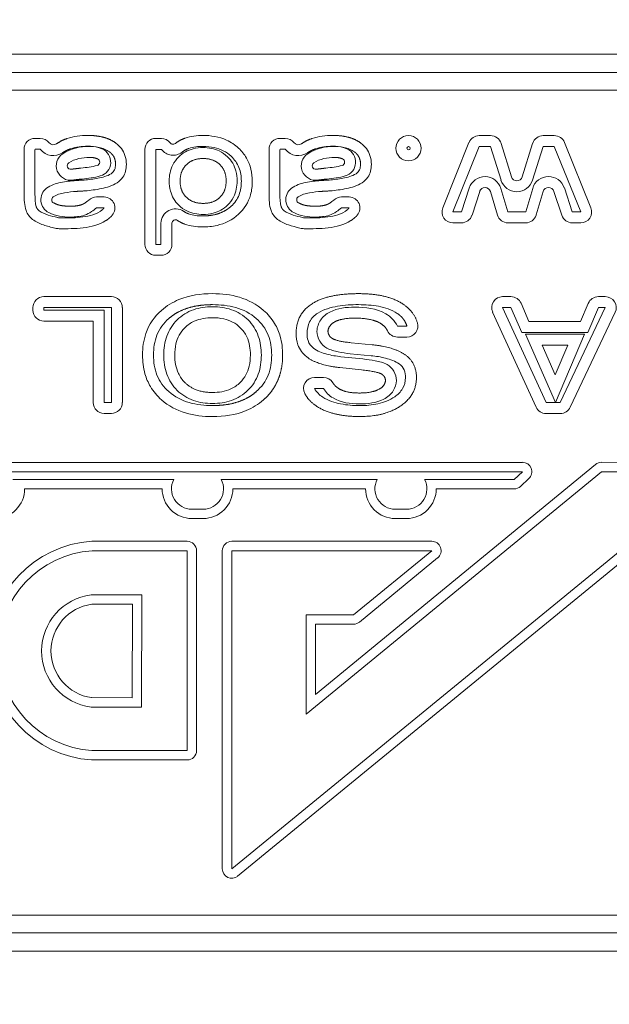
# Model space of a CAD drawing. Extents: x 0 to 129, y 0 to 91.
# Drawn here: x 10 to 11, y 29 to 31 of the extents above; entities that cross this region are included whole.
import ezdxf

# ---------------------------------------------------------------- set-up
doc = ezdxf.new("R2010")
doc.units = 0
doc.header["$LTSCALE"] = 0.125
doc.header["$MEASUREMENT"] = 0
doc.layers.add('PART - Primary', color=7, linetype='CONTINUOUS', lineweight=0)
doc.layers.add('SUBSTRATE', color=253, linetype='CONTINUOUS')

msp = doc.modelspace()

# ---------------------------------------------------------------- hatches: boundary and pattern name
at = {"layer": 'SUBSTRATE', "linetype": 'Continuous'}
h = msp.add_hatch(dxfattribs=at)
h.set_pattern_fill('AR-SAND', color=256, scale=0.25)
h.set_pattern_definition([(37.5, (0, 45.89855), (-0.0157483, 0.481706), [0, -0.38, 0, -0.425, 0, -0.40625]), (7.5, (0, 45.89855), (0.442444, 0.7055365), [0, -0.205, 0, -0.3425, 0, -0.13125]), (327.5, (-0.3075, 45.89855), (0.7785355, 0.0014148), [0, -0.125, 0, -0.45, 0, -0.5875]), (317.5, (-0.3075, 45.89855), (0.7515317, 0.219419), [0, -0.0625, 0, -0.295, 0, -0.3375])])
h.paths.add_polyline_path([(69.1597, 37.02), (5.4749, 37.02, 0.414214), (3.2439, 34.789), (3.2439, 5.7328, 0.414214), (5.4749, 3.5018), (69.1597, 3.5018, 0.414214), (71.3907, 5.7328), (71.3907, 34.789, 0.414214)])
h.paths.add_polyline_path([(69.5047, 6.7982), (69.5047, 34.2981, 0.414214), (69.2547, 34.5481), (5.8797, 34.5481, 0.414213), (5.6297, 34.2981), (5.6297, 6.7982, 0.414214), (5.8797, 6.5482), (69.2547, 6.5482, 0.414213)], flags=16)

# ---------------------------------------------------------------- linework, layer by layer
at = {"layer": 'PART - Primary'}
for p, q in [((8.4878, 30.7926), (11.2629, 30.7926)), ((8.4888, 30.7665), (11.2618, 30.7665)), ((8.4888, 30.7415), (11.2618, 30.7415)), ((10.4246, 30.6768), (10.4408, 30.6768)), ((10.5157, 30.6768), (10.5316, 30.6768)), ((9.7923, 30.6728), (9.7997, 30.6728)), ((9.9643, 30.6728), (9.9721, 30.6728)), ((10.1411, 30.6728), (10.1485, 30.6728)), ((10.3727, 30.5741), (10.4101, 30.667)), ((10.3872, 30.5682), (10.4246, 30.6612)), ((10.4246, 30.6612), (10.4408, 30.6612)), ((10.4408, 30.6612), (10.4557, 30.6135)), ((10.4557, 30.6658), (10.4706, 30.6181)), ((10.4858, 30.6181), (10.5007, 30.6658)), ((10.5007, 30.6135), (10.5157, 30.6612)), ((10.5157, 30.6612), (10.5316, 30.6612)), ((10.5316, 30.6612), (10.5692, 30.5682)), ((10.5461, 30.667), (10.5837, 30.5741)), ((9.7767, 30.5935), (9.7767, 30.6572)), ((9.7921, 30.5935), (9.7921, 30.6572)), ((9.7923, 30.6574), (9.7997, 30.6574)), ((9.9486, 30.522), (9.9486, 30.6572)), ((9.9643, 30.522), (9.9643, 30.6572)), ((9.9643, 30.6572), (9.9721, 30.6572)), ((9.9643, 30.522), (9.9643, 30.6572)), ((10.1255, 30.5935), (10.1255, 30.6572)), ((10.1409, 30.5935), (10.1409, 30.6572)), ((10.1411, 30.6574), (10.1485, 30.6574)), ((10.4104, 30.602), (10.3995, 30.5682)), ((10.4253, 30.5972), (10.4144, 30.5634)), ((10.4505, 30.5637), (10.4406, 30.597)), ((10.4655, 30.5682), (10.4555, 30.6015)), ((10.5008, 30.6017), (10.4908, 30.5682)), ((10.5158, 30.5972), (10.5058, 30.5638)), ((10.5422, 30.5633), (10.531, 30.5974)), ((10.557, 30.5682), (10.5459, 30.6023)), ((9.88, 30.5895), (9.8907, 30.5894)), ((10.2288, 30.5895), (10.2394, 30.5894)), ((9.8799, 30.574), (9.8905, 30.574)), ((10.2286, 30.574), (10.2393, 30.574)), ((10.3995, 30.5682), (10.3872, 30.5682)), ((10.4908, 30.5682), (10.4655, 30.5682)), ((10.5692, 30.5682), (10.557, 30.5682)), ((9.9716, 30.552), (9.9716, 30.522)), ((9.9872, 30.552), (9.9872, 30.522)), ((10.3995, 30.5526), (10.3872, 30.5526)), ((10.4908, 30.5526), (10.4655, 30.5526)), ((10.5692, 30.5526), (10.557, 30.5526)), ((9.9716, 30.522), (9.9643, 30.522)), ((9.9716, 30.5064), (9.9643, 30.5064)), ((9.9009, 30.4475), (9.8049, 30.4475)), ((10.4699, 30.4475), (10.458, 30.4475)), ((10.4954, 30.412), (10.4843, 30.438)), ((10.5799, 30.4379), (10.5689, 30.412)), ((10.6042, 30.4475), (10.5943, 30.4475)), ((9.7893, 30.4319), (9.7893, 30.4282)), ((9.9009, 30.4319), (9.8049, 30.4319)), ((9.8049, 30.4319), (9.8049, 30.4282)), ((9.8049, 30.4282), (9.8906, 30.4282)), ((9.8906, 30.4282), (9.8906, 30.2967)), ((9.9009, 30.2967), (9.9009, 30.4319)), ((9.9166, 30.2967), (9.9166, 30.4319)), ((10.4438, 30.4254), (10.5056, 30.2902)), ((10.4699, 30.4319), (10.458, 30.4319)), ((10.458, 30.4319), (10.5198, 30.2967)), ((10.4851, 30.3964), (10.4699, 30.4319)), ((10.5401, 30.2967), (10.6042, 30.4319)), ((10.5542, 30.29), (10.6183, 30.4252)), ((10.5943, 30.4319), (10.5793, 30.3964)), ((10.6042, 30.4319), (10.5943, 30.4319)), ((9.8049, 30.4126), (9.8749, 30.4126)), ((9.8749, 30.4126), (9.8749, 30.2967)), ((10.5689, 30.412), (10.4954, 30.412)), ((10.3081, 30.4056), (10.3217, 30.4056)), ((10.5793, 30.3964), (10.4851, 30.3964)), ((10.2722, 30.379), (10.2424, 30.3819)), ((10.3081, 30.39), (10.3217, 30.39)), ((10.4905, 30.394), (10.5744, 30.394)), ((10.5331, 30.2967), (10.4905, 30.394)), ((10.5744, 30.394), (10.5332, 30.2967)), ((10.2707, 30.3634), (10.2408, 30.3663)), ((10.5144, 30.3783), (10.5508, 30.3783)), ((10.5329, 30.3361), (10.5144, 30.3783)), ((10.5508, 30.3783), (10.5329, 30.3361)), ((10.2278, 30.362), (10.2591, 30.3588)), ((10.2262, 30.3465), (10.2573, 30.3432)), ((10.2029, 30.3325), (10.1901, 30.3325)), ((10.2029, 30.3168), (10.1901, 30.3168)), ((9.8906, 30.2967), (9.9009, 30.2967)), ((10.5198, 30.2967), (10.5331, 30.2967)), ((10.5332, 30.2967), (10.5401, 30.2967)), ((9.8906, 30.2811), (9.9009, 30.2811)), ((10.5198, 30.2811), (10.5401, 30.2811)), ((9.2645, 30.2116), (10.4862, 30.2116)), ((9.2645, 30.1983), (10.4862, 30.1983)), ((9.2645, 30.1983), (10.4862, 30.1983)), ((10.7627, 30.1983), (10.0723, 29.6327)), ((10.1785, 29.8529), (10.5989, 30.1983)), ((10.1918, 29.8812), (10.5904, 30.2086)), ((10.4862, 30.1983), (10.4743, 30.1872)), ((10.5989, 30.2116), (10.7627, 30.2117)), ((10.5989, 30.1983), (10.7627, 30.1983)), ((9.9897, 30.1872), (9.7609, 30.1872)), ((10.2795, 30.1872), (10.0573, 30.1872)), ((10.7711, 30.188), (10.0807, 29.6223)), ((10.4743, 30.1872), (10.347, 30.1872)), ((10.4953, 30.1885), (10.4834, 30.1774)), ((9.9731, 30.1739), (9.7775, 30.1739)), ((10.2628, 30.1739), (10.0739, 30.1739)), ((10.4743, 30.1739), (10.3636, 30.1739)), ((10.0316, 30.1449), (10.0155, 30.1449)), ((10.3212, 30.1449), (10.3051, 30.1449)), ((10.0316, 30.1315), (10.0155, 30.1315)), ((10.3212, 30.1315), (10.3051, 30.1315)), ((10.0088, 30.0992), (9.873, 30.0992)), ((10.0088, 30.0858), (9.8734, 30.0858)), ((10.0088, 29.8012), (10.0088, 30.0858)), ((10.0221, 29.8012), (10.0221, 30.0858)), ((10.0589, 29.6327), (10.0589, 30.0858)), ((10.357, 30.0992), (10.0723, 30.0992)), ((10.0723, 30.0992), (10.357, 30.0992)), ((10.357, 30.0992), (10.0723, 30.0992)), ((10.0723, 30.0992), (10.357, 30.0992)), ((10.0723, 30.0858), (10.357, 30.0858)), ((10.0723, 29.6327), (10.0723, 30.0858)), ((10.357, 30.0858), (10.2458, 29.9946)), ((10.3654, 30.0755), (10.2544, 29.9842)), ((9.9442, 30.0229), (9.8721, 30.0229)), ((9.944, 29.8631), (9.9442, 30.0229)), ((9.9308, 30.0095), (9.873, 30.0096)), ((9.9306, 29.8765), (9.9308, 30.0095)), ((10.1785, 29.9946), (10.1785, 29.8529)), ((10.2458, 29.9946), (10.1785, 29.9946)), ((10.1918, 29.9812), (10.1918, 29.8812)), ((10.2458, 29.9812), (10.1918, 29.9812)), ((9.8729, 29.8766), (9.9306, 29.8765)), ((9.872, 29.8632), (9.944, 29.8631)), ((9.8733, 29.8012), (10.0088, 29.8012)), ((9.8729, 29.7878), (10.0088, 29.7878)), ((11.2618, 29.5667), (8.4888, 29.5667)), ((11.2618, 29.5418), (8.4888, 29.5418)), ((11.2629, 29.5157), (8.4878, 29.5157))]:
    msp.add_line(p, q, dxfattribs=at)
for radius in [0.018, 0.00237]:
    msp.add_circle((10.324, 30.6588), radius, dxfattribs=at)
for centre, radius, start, end in [((10.4246, 30.6612), 0.0156, 90, 158.0953), ((10.4408, 30.6612), 0.0156, 17.289, 90), ((10.5157, 30.6612), 0.0156, 90, 162.6449), ((10.5316, 30.6612), 0.0156, 21.984, 90), ((9.7923, 30.6572), 0.0156, 90, 180), ((9.7997, 30.6572), 0.0156, 38.116, 90), ((9.8183, 30.6718), 0.008, 218.1163, 304.216), ((9.9643, 30.6572), 0.0156, 90, 180), ((9.9721, 30.6572), 0.0156, 36.329, 90), ((9.9888, 30.6694), 0.005, 216.3293, 308.157), ((10.1411, 30.6572), 0.0156, 90, 180), ((10.1485, 30.6572), 0.0156, 38.116, 90), ((10.1671, 30.6718), 0.008, 218.1163, 304.216), ((9.8183, 30.6718), 0.0235, 218.1163, 304.216), ((9.8431, 30.6338), 0.0206, 123.5442, 278.6905), ((9.8794, 30.6391), 0.0206, 286.229, 66.47), ((9.9888, 30.6694), 0.0206, 216.3293, 308.157), ((10.1671, 30.6718), 0.0235, 218.1163, 304.216), ((10.1919, 30.6338), 0.0206, 123.5442, 278.6905), ((10.2281, 30.6391), 0.0206, 286.229, 66.47), ((9.8431, 30.6338), 0.005, 123.5442, 278.6905), ((9.8794, 30.6391), 0.005, 286.229, 66.47), ((10.1919, 30.6338), 0.005, 123.5442, 278.6905), ((10.2281, 30.6391), 0.005, 286.229, 66.47), ((10.4329, 30.5948), 0.0236, 16.616, 162.0885), ((10.5234, 30.5949), 0.0236, 18.119, 163.4546), ((10.4782, 30.6205), 0.0236, 197.2891, 342.645), ((10.4782, 30.6205), 0.008, 197.2891, 342.645), ((9.821, 30.5855), 0.0205, 126.9015, 243.8661), ((10.1698, 30.5855), 0.0205, 126.9015, 243.8661), ((10.4329, 30.5948), 0.008, 16.616, 162.0885), ((10.5234, 30.5949), 0.008, 18.119, 163.4546), ((9.821, 30.5855), 0.005, 126.9015, 243.8661), ((9.8799, 30.5739), 0.0156, 89.5365, 134.925), ((9.8905, 30.5738), 0.0156, 318.614, 89.5365), ((10.1698, 30.5855), 0.005, 126.9015, 243.8661), ((10.2286, 30.5739), 0.0156, 89.5365, 134.925), ((10.2393, 30.5738), 0.0156, 318.614, 89.5365), ((9.9922, 30.552), 0.0206, 55.764, 180), ((9.9922, 30.552), 0.0206, 55.764, 180), ((10.3872, 30.5682), 0.0156, 158.0953, 270), ((10.3995, 30.5682), 0.0156, 270, 342.089), ((10.4655, 30.5682), 0.0156, 196.6156, 270), ((10.4908, 30.5682), 0.0156, 270, 343.455), ((10.557, 30.5682), 0.0156, 198.1189, 270), ((10.5692, 30.5682), 0.0156, 270, 21.984), ((9.8268, 30.5693), 0.00954, 255.7067, 270), ((9.9922, 30.552), 0.005, 55.764, 180), ((10.1756, 30.5693), 0.00954, 255.7067, 270), ((9.8268, 30.5693), 0.025, 255.7067, 270), ((10.1756, 30.5693), 0.025, 255.7067, 270), ((9.9643, 30.522), 0.0156, 180, 270), ((9.9716, 30.522), 0.0156, 270, 0), ((9.8049, 30.4319), 0.0156, 90, 180), ((9.9009, 30.4319), 0.0156, 0, 90), ((10.458, 30.4319), 0.0156, 90, 204.5619), ((10.4699, 30.4319), 0.0156, 23.227, 90), ((10.5943, 30.4319), 0.0156, 90, 157.0739), ((10.6042, 30.4319), 0.0156, 334.624, 90), ((9.8049, 30.4282), 0.0156, 180, 270), ((10.3217, 30.4056), 0.0156, 270, 16.666), ((10.3081, 30.4056), 0.0156, 205.0623, 270), ((10.1901, 30.3168), 0.0156, 90, 207.3082), ((10.2029, 30.3168), 0.0156, 30.779, 90), ((9.8906, 30.2967), 0.0156, 180, 270), ((9.9009, 30.2967), 0.0156, 270, 0), ((10.5198, 30.2967), 0.0156, 204.5619, 270), ((10.5401, 30.2967), 0.0156, 270, 334.624), ((10.4862, 30.1983), 0.0134, 312.957, 90), ((10.5989, 30.1983), 0.0134, 90.0194, 129.4036), ((10.0155, 30.1739), 0.029, 152.4964, 270.012), ((10.0316, 30.1739), 0.029, 269.9918, 27.503), ((10.3051, 30.1739), 0.029, 152.4964, 270.012), ((10.3212, 30.1739), 0.029, 269.9918, 27.503), ((9.7352, 30.1739), 0.0423, 269.9918, 0.003), ((10.0155, 30.1739), 0.0423, 179.9966, 270.0082), ((10.0316, 30.1739), 0.0423, 269.9918, 0.003), ((10.3051, 30.1739), 0.0423, 179.9966, 270.0082), ((10.3212, 30.1739), 0.0423, 269.9918, 0.003), ((10.4743, 30.1872), 0.0134, 270, 312.957), ((9.8829, 29.9435), 0.156, 93.6383, 266.3103), ((9.8829, 29.9435), 0.1426, 93.805, 266.1412), ((10.0088, 30.0858), 0.0134, 0, 90), ((10.0723, 30.0858), 0.0134, 90, 180), ((10.357, 30.0858), 0.0134, 309.404, 90), ((9.8821, 29.943), 0.0805, 97.11, 262.7763), ((9.8821, 29.943), 0.0671, 97.7891, 262.0905), ((10.2458, 29.9946), 0.0134, 270.0301, 309.404), ((10.0088, 29.8012), 0.0134, 270, 0), ((10.0723, 29.6327), 0.0134, 180, 309.329)]:
    msp.add_arc(centre, radius, start, end, dxfattribs=at)
for points, degree in [([(9.8379, 30.6727), (9.8473, 30.6759), (9.8572, 30.6771), (9.8671, 30.6771)], 3), ([(10.006, 30.6732), (10.014, 30.6761), (10.0227, 30.6771), (10.0313, 30.6771)], 3), ([(10.1867, 30.6727), (10.196, 30.6759), (10.206, 30.6771), (10.2159, 30.6771)], 3), ([(9.8229, 30.6652), (9.8299, 30.6699), (9.8379, 30.6727)], 2), ([(9.8317, 30.651), (9.8429, 30.6585), (9.8566, 30.6615), (9.8701, 30.6614)], 3), ([(9.8671, 30.6616), (9.859, 30.6616), (9.8507, 30.6607), (9.843, 30.6581)], 3), ([(9.8701, 30.6614), (9.876, 30.6614), (9.8821, 30.6604), (9.8876, 30.658)], 3), ([(9.9918, 30.6655), (9.9983, 30.6705), (10.006, 30.6732)], 2), ([(10.0313, 30.6615), (10.0245, 30.6615), (10.0176, 30.6608), (10.0112, 30.6585)], 3), ([(10.1716, 30.6652), (10.1786, 30.6699), (10.1867, 30.6727)], 2), ([(10.1805, 30.651), (10.1917, 30.6585), (10.2054, 30.6615), (10.2188, 30.6614)], 3), ([(10.2159, 30.6616), (10.2077, 30.6616), (10.1995, 30.6607), (10.1918, 30.6581)], 3), ([(10.2188, 30.6614), (10.2248, 30.6614), (10.2309, 30.6604), (10.2364, 30.658)], 3), ([(9.843, 30.6581), (9.8369, 30.656), (9.8315, 30.6524)], 2), ([(10.0112, 30.6585), (10.0059, 30.6566), (10.0015, 30.6532)], 2), ([(10.1918, 30.6581), (10.1857, 30.656), (10.1803, 30.6524)], 2), ([(9.8701, 30.6458), (9.8597, 30.6458), (9.849, 30.6438), (9.8403, 30.638)], 3), ([(9.8577, 30.6306), (9.8654, 30.6314), (9.8732, 30.6322), (9.8808, 30.6343)], 3), ([(9.8814, 30.6437), (9.8759, 30.6459), (9.8701, 30.6458)], 2), ([(9.9988, 30.6121), (9.9988, 30.6266), (10.0077, 30.6354)], 2), ([(10.0077, 30.6354), (10.0166, 30.6442), (10.0316, 30.6442)], 2), ([(10.0316, 30.6442), (10.0465, 30.6442), (10.0555, 30.6355)], 2), ([(10.0555, 30.6355), (10.0644, 30.6269), (10.0644, 30.6123)], 2), ([(10.2188, 30.6458), (10.2085, 30.6458), (10.1978, 30.6438), (10.1891, 30.638)], 3), ([(10.2064, 30.6306), (10.2142, 30.6314), (10.222, 30.6322), (10.2295, 30.6343)], 3), ([(10.2301, 30.6437), (10.2247, 30.6459), (10.2188, 30.6458)], 2), ([(9.8438, 30.6289), (9.8489, 30.6296), (9.854, 30.6301)], 2), ([(9.854, 30.6301), (9.8577, 30.6306)], 1), ([(9.8851, 30.6193), (9.8767, 30.617), (9.8679, 30.616), (9.8592, 30.615)], 3), ([(10.1926, 30.6289), (10.1977, 30.6296), (10.2027, 30.6301)], 2), ([(10.2027, 30.6301), (10.2064, 30.6306)], 1), ([(10.2339, 30.6193), (10.2255, 30.617), (10.2167, 30.616), (10.208, 30.615)], 3), ([(9.8558, 30.6146), (9.851, 30.6141), (9.8462, 30.6134)], 2), ([(9.8505, 30.6128), (9.8621, 30.6136)], 1), ([(9.8592, 30.615), (9.8558, 30.6146)], 1), ([(10.0077, 30.589), (9.9988, 30.5976), (9.9988, 30.6121)], 2), ([(10.0644, 30.6123), (10.0644, 30.5976), (10.0555, 30.5889)], 2), ([(10.2046, 30.6146), (10.1997, 30.6141), (10.195, 30.6134)], 2), ([(10.1992, 30.6128), (10.2109, 30.6136)], 1), ([(10.208, 30.615), (10.2046, 30.6146)], 1), ([(9.7795, 30.5702), (9.777, 30.5777), (9.7768, 30.5857), (9.7767, 30.5935)], 3), ([(9.7921, 30.5935), (9.7923, 30.5875), (9.7923, 30.5813), (9.794, 30.5754)], 3), ([(9.8634, 30.5981), (9.8514, 30.5974)], 1), ([(10.1283, 30.5702), (10.1257, 30.5777), (10.1256, 30.5857), (10.1255, 30.5935)], 3), ([(10.1409, 30.5935), (10.141, 30.5875), (10.141, 30.5813), (10.1428, 30.5754)], 3), ([(10.2121, 30.5981), (10.2002, 30.5974)], 1), ([(10.0316, 30.5803), (10.0166, 30.5803), (10.0077, 30.589)], 2), ([(10.0555, 30.5889), (10.0466, 30.5803), (10.0316, 30.5803)], 2), ([(9.7889, 30.5574), (9.7846, 30.5607), (9.7812, 30.5652), (9.7795, 30.5702)], 3), ([(9.794, 30.5754), (9.7953, 30.572), (9.7982, 30.5698)], 2), ([(9.8849, 30.5689), (9.8881, 30.5709), (9.8907, 30.5737)], 2), ([(9.9022, 30.5635), (9.8983, 30.559), (9.8932, 30.5558)], 2), ([(10.0038, 30.5691), (10.0071, 30.5668), (10.011, 30.5654)], 2), ([(10.011, 30.5654), (10.0172, 30.5631), (10.024, 30.5624), (10.0306, 30.5624)], 3), ([(10.1377, 30.5574), (10.1334, 30.5607), (10.13, 30.5652), (10.1283, 30.5702)], 3), ([(10.1428, 30.5754), (10.144, 30.572), (10.147, 30.5698)], 2), ([(10.2336, 30.5689), (10.2369, 30.5709), (10.2394, 30.5737)], 2), ([(10.251, 30.5635), (10.247, 30.559), (10.242, 30.5558)], 2), ([(10.0056, 30.5507), (9.9999, 30.5528), (9.995, 30.5561)], 2), ([(10.0306, 30.5468), (10.0221, 30.5468), (10.0135, 30.5478), (10.0056, 30.5507)], 3), ([(10.2528, 30.4518), (10.2092, 30.4518), (10.1866, 30.4374)], 2), ([(10.3166, 30.4366), (10.2943, 30.4518), (10.2528, 30.4518)], 2), ([(10.1866, 30.4374), (10.164, 30.4229), (10.164, 30.3952)], 2), ([(10.3367, 30.4101), (10.3318, 30.4263), (10.3166, 30.4366)], 2), ([(10.2119, 30.4255), (10.2228, 30.4312), (10.2353, 30.4326), (10.2475, 30.4326)], 3), ([(10.2475, 30.4326), (10.2626, 30.4325), (10.2783, 30.4308), (10.2916, 30.4232)], 3), ([(10.2916, 30.4232), (10.2987, 30.4191), (10.3047, 30.413), (10.3081, 30.4056)], 3), ([(10.2093, 30.3982), (10.21, 30.4068), (10.2192, 30.4117)], 2), ([(10.2192, 30.4117), (10.2292, 30.417), (10.2475, 30.417)], 2), ([(10.2475, 30.417), (10.2712, 30.417), (10.2837, 30.4097)], 2), ([(10.2837, 30.4097), (10.2909, 30.4055), (10.294, 30.399)], 2), ([(10.2158, 30.3878), (10.2099, 30.3912), (10.2093, 30.3982)], 2), ([(10.2424, 30.3819), (10.2224, 30.3839), (10.2158, 30.3878)], 2), ([(10.32, 30.3642), (10.3047, 30.3756), (10.2722, 30.379)], 2), ([(10.179, 30.3618), (10.1941, 30.35), (10.2262, 30.3465)], 2), ([(10.3353, 30.3322), (10.3353, 30.3529), (10.32, 30.3642)], 2), ([(10.2573, 30.3432), (10.2798, 30.3407), (10.2855, 30.3374)], 2), ([(10.0449, 30.3111), (10.0199, 30.3111), (10.0056, 30.3252)], 2), ([(10.2247, 30.3166), (10.2193, 30.3199), (10.2164, 30.3248)], 2), ([(10.2912, 30.3281), (10.2905, 30.32), (10.2815, 30.3154)], 2), ([(10.2855, 30.3374), (10.2907, 30.3343), (10.2912, 30.3281)], 2), ([(10.3132, 30.2922), (10.3353, 30.3076), (10.3353, 30.3322)], 2), ([(10.1901, 30.3168), (10.1928, 30.3116), (10.1971, 30.3076), (10.202, 30.3044)], 3), ([(10.2165, 30.3033), (10.211, 30.3066), (10.2062, 30.3113), (10.2029, 30.3168)], 3), ([(10.2541, 30.3103), (10.2349, 30.3103), (10.2247, 30.3166)], 2), ([(10.2815, 30.3154), (10.2718, 30.3103), (10.2541, 30.3103)], 2), ([(10.1762, 30.3097), (10.1818, 30.299), (10.1934, 30.2913)], 2), ([(10.2541, 30.2948), (10.2412, 30.2948), (10.2278, 30.2965), (10.2165, 30.3033)], 3), ([(10.2887, 30.3015), (10.2781, 30.2961), (10.2659, 30.2948), (10.2541, 30.2948)], 3), ([(10.1934, 30.2913), (10.2155, 30.2768), (10.2547, 30.2768)], 2), ([(10.2547, 30.2768), (10.2911, 30.2768), (10.3132, 30.2922)], 2)]:
    msp.add_open_spline(points, degree=degree, dxfattribs=at)
for points, degree, knots in [([(9.8671, 30.6771), (9.8779, 30.6772), (9.8883, 30.6748), (9.8989, 30.6723), (9.9075, 30.666)], 2, [-0.00000006, -0.00000006, -0.00000006, 0.000543454, 0.000543454, 0.00108697, 0.00108697, 0.00108697]), ([(10.0313, 30.6771), (10.0428, 30.6771), (10.0544, 30.6752), (10.0649, 30.6704), (10.0712, 30.6675), (10.077, 30.6637), (10.0821, 30.6589)], 3, [-0.00000006, -0.00000006, -0.00000006, -0.00000006, 0.000879314, 0.000879314, 0.000879314, 0.00140694, 0.00140694, 0.00140694, 0.00140694]), ([(10.2159, 30.6771), (10.2266, 30.6772), (10.2371, 30.6748), (10.2477, 30.6723), (10.2563, 30.666)], 2, [-0.00000006, -0.00000006, -0.00000006, 0.000543454, 0.000543454, 0.00108697, 0.00108697, 0.00108697]), ([(9.8983, 30.6536), (9.8939, 30.6569), (9.8887, 30.6589), (9.8834, 30.66), (9.878, 30.6611), (9.8726, 30.6617), (9.8671, 30.6616)], 3, [0, 0, 0, 0, 0.000411974, 0.000411974, 0.000411974, 0.000823948, 0.000823948, 0.000823948, 0.000823948]), ([(9.9075, 30.666), (9.9134, 30.6616), (9.9181, 30.6557), (9.9203, 30.6487), (9.9217, 30.6446), (9.9224, 30.6403), (9.9223, 30.6359)], 3, [-0.00000006, -0.00000006, -0.00000006, -0.00000006, 0.000551975, 0.000551975, 0.000551975, 0.000883196, 0.000883196, 0.000883196, 0.000883196]), ([(10.0714, 30.6475), (10.0648, 30.6537), (10.0563, 30.6579), (10.0475, 30.6598), (10.0422, 30.6609), (10.0368, 30.6615), (10.0313, 30.6615)], 3, [0, 0, 0, 0, 0.000690534, 0.000690534, 0.000690534, 0.00110485, 0.00110485, 0.00110485, 0.00110485]), ([(10.247, 30.6536), (10.2427, 30.6569), (10.2375, 30.6589), (10.2321, 30.66), (10.2268, 30.6611), (10.2214, 30.6617), (10.2159, 30.6616)], 3, [0, 0, 0, 0, 0.000411974, 0.000411974, 0.000411974, 0.000823948, 0.000823948, 0.000823948, 0.000823948]), ([(10.2563, 30.666), (10.2622, 30.6616), (10.2669, 30.6557), (10.2691, 30.6487), (10.2705, 30.6446), (10.2712, 30.6403), (10.2711, 30.6359)], 3, [-0.00000006, -0.00000006, -0.00000006, -0.00000006, 0.000551975, 0.000551975, 0.000551975, 0.000883196, 0.000883196, 0.000883196, 0.000883196]), ([(9.9069, 30.6359), (9.907, 30.6411), (9.9049, 30.6459), (9.9025, 30.6505), (9.8983, 30.6536)], 2, [0, 0, 0, 0.000259949, 0.000259949, 0.000519897, 0.000519897, 0.000519897]), ([(9.9832, 30.6121), (9.9832, 30.62), (9.9848, 30.628), (9.9884, 30.635), (9.9905, 30.6393), (9.9933, 30.6431), (9.9968, 30.6465)], 3, [0, 0, 0, 0, 0.000604427, 0.000604427, 0.000604427, 0.000967083, 0.000967083, 0.000967083, 0.000967083]), ([(9.9968, 30.6465), (10.0024, 30.6521), (10.0097, 30.6561), (10.0173, 30.6581), (10.022, 30.6592), (10.0267, 30.6598), (10.0316, 30.6598)], 3, [0, 0, 0, 0, 0.00060602, 0.00060602, 0.00060602, 0.000969633, 0.000969633, 0.000969633, 0.000969633]), ([(10.0316, 30.6598), (10.0395, 30.6598), (10.0475, 30.6583), (10.0546, 30.6549), (10.059, 30.6528), (10.0629, 30.6501), (10.0663, 30.6468)], 3, [0, 0, 0, 0, 0.000605384, 0.000605384, 0.000605384, 0.000968615, 0.000968615, 0.000968615, 0.000968615]), ([(10.0663, 30.6468), (10.0721, 30.6413), (10.0762, 30.6341), (10.0782, 30.6265), (10.0794, 30.6218), (10.08, 30.6171), (10.08, 30.6123)], 3, [0, 0, 0, 0, 0.000604892, 0.000604892, 0.000604892, 0.000967827, 0.000967827, 0.000967827, 0.000967827]), ([(10.086, 30.6118), (10.086, 30.6185), (10.085, 30.6252), (10.0826, 30.6313), (10.0802, 30.6374), (10.0763, 30.643), (10.0714, 30.6475)], 3, [0, 0, 0, 0, 0.000504859, 0.000504859, 0.000504859, 0.00100972, 0.00100972, 0.00100972, 0.00100972]), ([(10.0821, 30.6589), (10.0865, 30.6548), (10.0903, 30.6502), (10.0933, 30.6449), (10.0992, 30.635), (10.1016, 30.6234), (10.1016, 30.6118)], 3, [-0.00000006, -0.00000006, -0.00000006, -0.00000006, 0.000457123, 0.000457123, 0.000457123, 0.00132993, 0.00132993, 0.00132993, 0.00132993]), ([(10.2557, 30.6359), (10.2558, 30.6411), (10.2536, 30.6459), (10.2513, 30.6505), (10.247, 30.6536)], 2, [0, 0, 0, 0.000259949, 0.000259949, 0.000519897, 0.000519897, 0.000519897]), ([(9.9006, 30.6225), (9.9027, 30.6239), (9.9046, 30.6259), (9.9056, 30.6283), (9.9065, 30.6307), (9.9069, 30.6333), (9.9069, 30.6359)], 3, [0, 0, 0, 0, 0.000196579, 0.000196579, 0.000196579, 0.000393159, 0.000393159, 0.000393159, 0.000393159]), ([(9.9223, 30.6359), (9.9223, 30.6295), (9.9209, 30.6229), (9.9173, 30.6176), (9.9151, 30.6144), (9.9123, 30.6117), (9.909, 30.6096)], 3, [-0.00000006, -0.00000006, -0.00000006, -0.00000006, 0.000489014, 0.000489014, 0.000489014, 0.000782458, 0.000782458, 0.000782458, 0.000782458]), ([(10.2494, 30.6225), (10.2515, 30.6239), (10.2534, 30.6259), (10.2544, 30.6283), (10.2553, 30.6307), (10.2557, 30.6333), (10.2557, 30.6359)], 3, [0, 0, 0, 0, 0.000196579, 0.000196579, 0.000196579, 0.000393159, 0.000393159, 0.000393159, 0.000393159]), ([(10.2711, 30.6359), (10.2711, 30.6295), (10.2697, 30.6229), (10.2661, 30.6176), (10.2639, 30.6144), (10.2611, 30.6117), (10.2578, 30.6096)], 3, [-0.00000006, -0.00000006, -0.00000006, -0.00000006, 0.000489014, 0.000489014, 0.000489014, 0.000782458, 0.000782458, 0.000782458, 0.000782458]), ([(9.8621, 30.6136), (9.8687, 30.6141), (9.8753, 30.615), (9.8818, 30.6161), (9.8883, 30.6175), (9.8949, 30.619), (9.9006, 30.6225)], 3, [0, 0, 0, 0, 0.000505121, 0.000505121, 0.000505121, 0.00101024, 0.00101024, 0.00101024, 0.00101024]), ([(10.2109, 30.6136), (10.2175, 30.6141), (10.2241, 30.615), (10.2306, 30.6161), (10.2371, 30.6175), (10.2436, 30.619), (10.2494, 30.6225)], 3, [0, 0, 0, 0, 0.000505121, 0.000505121, 0.000505121, 0.00101024, 0.00101024, 0.00101024, 0.00101024]), ([(9.8088, 30.6019), (9.8147, 30.6063), (9.8217, 30.6085), (9.8288, 30.61), (9.8359, 30.6114), (9.8432, 30.6124), (9.8505, 30.6128)], 3, [0, 0, 0, 0, 0.000550338, 0.000550338, 0.000550338, 0.00110068, 0.00110068, 0.00110068, 0.00110068]), ([(9.909, 30.6096), (9.9023, 30.6053), (9.8946, 30.6031), (9.8869, 30.6014), (9.8791, 30.5998), (9.8713, 30.5987), (9.8634, 30.5981)], 3, [-0.00000006, -0.00000006, -0.00000006, -0.00000006, 0.000599778, 0.000599778, 0.000599778, 0.00119962, 0.00119962, 0.00119962, 0.00119962]), ([(9.9968, 30.5778), (9.9911, 30.5833), (9.987, 30.5904), (9.985, 30.5979), (9.9838, 30.6026), (9.9832, 30.6073), (9.9832, 30.6121)], 3, [0, 0, 0, 0, 0.000601896, 0.000601896, 0.000601896, 0.000963034, 0.000963034, 0.000963034, 0.000963034]), ([(10.08, 30.6123), (10.08, 30.6043), (10.0784, 30.5963), (10.0749, 30.5892), (10.0727, 30.5849), (10.0699, 30.5811), (10.0664, 30.5777)], 3, [0, 0, 0, 0, 0.000606549, 0.000606549, 0.000606549, 0.000970479, 0.000970479, 0.000970479, 0.000970479]), ([(10.0714, 30.5763), (10.0763, 30.5807), (10.0803, 30.5863), (10.0827, 30.5924), (10.0851, 30.5986), (10.086, 30.6053), (10.086, 30.6118)], 3, [0, 0, 0, 0, 0.000504098, 0.000504098, 0.000504098, 0.0010082, 0.0010082, 0.0010082, 0.0010082]), ([(10.1016, 30.6118), (10.1017, 30.6052), (10.1008, 30.5987), (10.0991, 30.5924), (10.0962, 30.5818), (10.0901, 30.5722), (10.082, 30.5648)], 3, [-0.00000006, -0.00000006, -0.00000006, -0.00000006, 0.000499857, 0.000499857, 0.000499857, 0.00133305, 0.00133305, 0.00133305, 0.00133305]), ([(10.1575, 30.6019), (10.1634, 30.6063), (10.1705, 30.6085), (10.1776, 30.61), (10.1847, 30.6114), (10.192, 30.6124), (10.1992, 30.6128)], 3, [0, 0, 0, 0, 0.000550338, 0.000550338, 0.000550338, 0.00110068, 0.00110068, 0.00110068, 0.00110068]), ([(10.2578, 30.6096), (10.2511, 30.6053), (10.2434, 30.6031), (10.2357, 30.6014), (10.2279, 30.5998), (10.2201, 30.5987), (10.2121, 30.5981)], 3, [-0.00000006, -0.00000006, -0.00000006, -0.00000006, 0.000599778, 0.000599778, 0.000599778, 0.00119962, 0.00119962, 0.00119962, 0.00119962]), ([(9.8514, 30.5974), (9.8457, 30.597), (9.8399, 30.5963), (9.8342, 30.5953), (9.8286, 30.5942), (9.8228, 30.5929), (9.8181, 30.5895)], 3, [-0.00000006, -0.00000006, -0.00000006, -0.00000006, 0.000440817, 0.000440817, 0.000440817, 0.000881694, 0.000881694, 0.000881694, 0.000881694]), ([(10.2002, 30.5974), (10.1944, 30.597), (10.1887, 30.5963), (10.183, 30.5953), (10.1774, 30.5942), (10.1716, 30.5929), (10.1668, 30.5895)], 3, [-0.00000006, -0.00000006, -0.00000006, -0.00000006, 0.000440817, 0.000440817, 0.000440817, 0.000881694, 0.000881694, 0.000881694, 0.000881694]), ([(9.8188, 30.5811), (9.8216, 30.5796), (9.8245, 30.5785), (9.8274, 30.5776), (9.8305, 30.5771), (9.8366, 30.5762), (9.8428, 30.5763)], 2, [0, 0, 0, 0.000155873, 0.000155873, 0.000311745, 0.000311745, 0.000623491, 0.000623491, 0.000623491]), ([(9.8428, 30.5763), (9.8499, 30.5761), (9.8567, 30.5779), (9.8601, 30.5788), (9.8631, 30.5807), (9.866, 30.5828), (9.8688, 30.585)], 2, [-0.00000006, -0.00000006, -0.00000006, 0.000356203, 0.000356203, 0.000534335, 0.000534335, 0.000712466, 0.000712466, 0.000712466]), ([(10.0316, 30.5646), (10.0236, 30.5646), (10.0156, 30.5661), (10.0085, 30.5696), (10.0042, 30.5717), (10.0003, 30.5744), (9.9968, 30.5778)], 3, [0, 0, 0, 0, 0.000604924, 0.000604924, 0.000604924, 0.000967878, 0.000967878, 0.000967878, 0.000967878]), ([(10.0664, 30.5777), (10.0607, 30.5721), (10.0534, 30.5682), (10.0458, 30.5663), (10.0411, 30.5652), (10.0364, 30.5646), (10.0316, 30.5646)], 3, [0, 0, 0, 0, 0.000605758, 0.000605758, 0.000605758, 0.000969213, 0.000969213, 0.000969213, 0.000969213]), ([(10.1676, 30.5811), (10.1703, 30.5796), (10.1733, 30.5785), (10.1762, 30.5776), (10.1792, 30.5771), (10.1854, 30.5762), (10.1916, 30.5763)], 2, [0, 0, 0, 0.000155873, 0.000155873, 0.000311745, 0.000311745, 0.000623491, 0.000623491, 0.000623491]), ([(10.1916, 30.5763), (10.1987, 30.5761), (10.2055, 30.5779), (10.2089, 30.5788), (10.2119, 30.5807), (10.2148, 30.5828), (10.2176, 30.585)], 2, [-0.00000006, -0.00000006, -0.00000006, 0.000356203, 0.000356203, 0.000534335, 0.000534335, 0.000712466, 0.000712466, 0.000712466]), ([(9.7982, 30.5698), (9.802, 30.5671), (9.8063, 30.565), (9.8108, 30.5637), (9.8153, 30.5623), (9.8199, 30.5613), (9.8245, 30.5601)], 3, [0, 0, 0, 0, 0.000358228, 0.000358228, 0.000358228, 0.000716456, 0.000716456, 0.000716456, 0.000716456]), ([(9.8428, 30.5608), (9.8375, 30.5608), (9.8322, 30.5612), (9.827, 30.562), (9.8217, 30.5629), (9.8167, 30.5646), (9.812, 30.5672)], 3, [0, 0, 0, 0, 0.000404111, 0.000404111, 0.000404111, 0.000808222, 0.000808222, 0.000808222, 0.000808222]), ([(9.8268, 30.5598), (9.8368, 30.5598), (9.8467, 30.5594), (9.8566, 30.5605), (9.8664, 30.5616), (9.8763, 30.5636), (9.8849, 30.5689)], 3, [0, 0, 0, 0, 0.000755335, 0.000755335, 0.000755335, 0.00151067, 0.00151067, 0.00151067, 0.00151067]), ([(9.8797, 30.5738), (9.8774, 30.572), (9.8751, 30.5703), (9.8727, 30.5686), (9.8696, 30.5664), (9.8663, 30.5647), (9.8627, 30.5635), (9.8562, 30.5615), (9.8495, 30.5608), (9.8428, 30.5608)], 3, [0, 0, 0, 0, 0.000221692, 0.000221692, 0.000221692, 0.000506724, 0.000506724, 0.000506724, 0.00101345, 0.00101345, 0.00101345, 0.00101345]), ([(10.0306, 30.5624), (10.0375, 30.5624), (10.0444, 30.5635), (10.054, 30.565), (10.0625, 30.5698), (10.0673, 30.5725), (10.0714, 30.5763)], 2, [0, 0, 0, 0.000351062, 0.000351062, 0.000842549, 0.000842549, 0.0011234, 0.0011234, 0.0011234]), ([(10.082, 30.5648), (10.0734, 30.5568), (10.0626, 30.5515), (10.0514, 30.549), (10.0446, 30.5474), (10.0376, 30.5467), (10.0306, 30.5468)], 3, [-0.00000006, -0.00000006, -0.00000006, -0.00000006, 0.00088764, 0.00088764, 0.00088764, 0.00142026, 0.00142026, 0.00142026, 0.00142026]), ([(10.147, 30.5698), (10.1508, 30.5671), (10.1551, 30.565), (10.1596, 30.5637), (10.1641, 30.5623), (10.1687, 30.5613), (10.1733, 30.5601)], 3, [0, 0, 0, 0, 0.000358228, 0.000358228, 0.000358228, 0.000716456, 0.000716456, 0.000716456, 0.000716456]), ([(10.1916, 30.5608), (10.1863, 30.5608), (10.181, 30.5612), (10.1757, 30.562), (10.1705, 30.5629), (10.1655, 30.5646), (10.1608, 30.5672)], 3, [0, 0, 0, 0, 0.000404111, 0.000404111, 0.000404111, 0.000808222, 0.000808222, 0.000808222, 0.000808222]), ([(10.1756, 30.5598), (10.1855, 30.5598), (10.1955, 30.5594), (10.2053, 30.5605), (10.2151, 30.5616), (10.2251, 30.5636), (10.2336, 30.5689)], 3, [0, 0, 0, 0, 0.000755335, 0.000755335, 0.000755335, 0.00151067, 0.00151067, 0.00151067, 0.00151067]), ([(10.2285, 30.5738), (10.2262, 30.572), (10.2238, 30.5703), (10.2215, 30.5686), (10.2184, 30.5664), (10.2151, 30.5647), (10.2114, 30.5635), (10.205, 30.5615), (10.1983, 30.5608), (10.1916, 30.5608)], 3, [0, 0, 0, 0, 0.000221692, 0.000221692, 0.000221692, 0.000506724, 0.000506724, 0.000506724, 0.00101345, 0.00101345, 0.00101345, 0.00101345]), ([(9.8207, 30.5451), (9.8151, 30.5466), (9.8095, 30.5477), (9.8041, 30.5496), (9.7986, 30.5515), (9.7936, 30.5541), (9.7889, 30.5574)], 3, [0, 0, 0, 0, 0.000436227, 0.000436227, 0.000436227, 0.000872455, 0.000872455, 0.000872455, 0.000872455]), ([(9.8932, 30.5558), (9.8834, 30.5497), (9.8721, 30.5469), (9.8609, 30.5455), (9.8496, 30.544), (9.8382, 30.5443), (9.8268, 30.5443)], 3, [-0.00000006, -0.00000006, -0.00000006, -0.00000006, 0.000868803, 0.000868803, 0.000868803, 0.00173767, 0.00173767, 0.00173767, 0.00173767]), ([(10.1694, 30.5451), (10.1639, 30.5466), (10.1583, 30.5477), (10.1529, 30.5496), (10.1474, 30.5515), (10.1423, 30.5541), (10.1377, 30.5574)], 3, [0, 0, 0, 0, 0.000436227, 0.000436227, 0.000436227, 0.000872455, 0.000872455, 0.000872455, 0.000872455]), ([(10.242, 30.5558), (10.2322, 30.5497), (10.2209, 30.5469), (10.2097, 30.5455), (10.1984, 30.544), (10.187, 30.5443), (10.1756, 30.5443)], 3, [-0.00000006, -0.00000006, -0.00000006, -0.00000006, 0.000868803, 0.000868803, 0.000868803, 0.00173767, 0.00173767, 0.00173767, 0.00173767]), ([(9.9723, 30.428), (9.9797, 30.4345), (9.9883, 30.4397), (9.9972, 30.4433), (10.0121, 30.4495), (10.0286, 30.4518), (10.0449, 30.4518)], 3, [-0.00000006, -0.00000006, -0.00000006, -0.00000006, 0.000747214, 0.000747214, 0.000747214, 0.00199267, 0.00199267, 0.00199267, 0.00199267]), ([(10.0449, 30.4518), (10.058, 30.4518), (10.0712, 30.4503), (10.0835, 30.4466), (10.096, 30.4428), (10.1079, 30.4366), (10.1177, 30.428)], 3, [-0.00000006, -0.00000006, -0.00000006, -0.00000006, 0.000996943, 0.000996943, 0.000996943, 0.00199395, 0.00199395, 0.00199395, 0.00199395]), ([(10.0449, 30.4361), (10.0334, 30.4362), (10.022, 30.4342), (10.0086, 30.432), (9.9965, 30.4258), (9.989, 30.4218), (9.9827, 30.4163)], 2, [0, 0, 0, 0.000584192, 0.000584192, 0.0012746, 0.0012746, 0.00169947, 0.00169947, 0.00169947]), ([(10.1073, 30.4163), (10.099, 30.4237), (10.0888, 30.4289), (10.078, 30.4319), (10.0674, 30.435), (10.0561, 30.4361), (10.0449, 30.4361)], 3, [0, 0, 0, 0, 0.00084828, 0.00084828, 0.00084828, 0.00169656, 0.00169656, 0.00169656, 0.00169656]), ([(10.2528, 30.4361), (10.2428, 30.4362), (10.2329, 30.4355), (10.2231, 30.4339), (10.2133, 30.4322), (10.2035, 30.4295), (10.195, 30.4242)], 3, [0, 0, 0, 0, 0.000757203, 0.000757203, 0.000757203, 0.00151441, 0.00151441, 0.00151441, 0.00151441]), ([(10.3079, 30.4237), (10.2999, 30.4291), (10.2907, 30.432), (10.2813, 30.4338), (10.2719, 30.4354), (10.2623, 30.4362), (10.2528, 30.4361)], 3, [0, 0, 0, 0, 0.000722997, 0.000722997, 0.000722997, 0.00144599, 0.00144599, 0.00144599, 0.00144599]), ([(9.9453, 30.3643), (9.9453, 30.3748), (9.9467, 30.3852), (9.9501, 30.3951), (9.9544, 30.4077), (9.9622, 30.4192), (9.9723, 30.428)], 3, [-0.00000006, -0.00000006, -0.00000006, -0.00000006, 0.000790968, 0.000790968, 0.000790968, 0.001808, 0.001808, 0.001808, 0.001808]), ([(9.9946, 30.4144), (10.0011, 30.4209), (10.0092, 30.4258), (10.0178, 30.4289), (10.0264, 30.4319), (10.0357, 30.4331), (10.0449, 30.4331)], 3, [0, 0, 0, 0, 0.000697759, 0.000697759, 0.000697759, 0.00139552, 0.00139552, 0.00139552, 0.00139552]), ([(10.0449, 30.4331), (10.0542, 30.4331), (10.0635, 30.4319), (10.0721, 30.4289), (10.0807, 30.4259), (10.0889, 30.4209), (10.0955, 30.4144)], 3, [0, 0, 0, 0, 0.000703777, 0.000703777, 0.000703777, 0.00140755, 0.00140755, 0.00140755, 0.00140755]), ([(10.1177, 30.428), (10.1239, 30.4226), (10.1291, 30.4163), (10.1334, 30.4093), (10.1368, 30.4035), (10.1395, 30.3973), (10.1413, 30.3909), (10.1437, 30.3823), (10.1448, 30.3733), (10.1448, 30.3643)], 3, [-0.00000006, -0.00000006, -0.00000006, -0.00000006, 0.000621209, 0.000621209, 0.000621209, 0.00112952, 0.00112952, 0.00112952, 0.00180727, 0.00180727, 0.00180727, 0.00180727]), ([(10.195, 30.4242), (10.1901, 30.4211), (10.1858, 30.417), (10.1832, 30.4118), (10.1806, 30.4068), (10.1796, 30.4009), (10.1796, 30.3952)], 3, [0, 0, 0, 0, 0.000440002, 0.000440002, 0.000440002, 0.000880005, 0.000880005, 0.000880005, 0.000880005]), ([(10.1936, 30.3982), (10.194, 30.404), (10.1957, 30.4096), (10.199, 30.4143), (10.2022, 30.4191), (10.2068, 30.4228), (10.2119, 30.4255)], 3, [0, 0, 0, 0, 0.000440047, 0.000440047, 0.000440047, 0.000880094, 0.000880094, 0.000880094, 0.000880094]), ([(10.3217, 30.4056), (10.3201, 30.4112), (10.3164, 30.4159), (10.3128, 30.4204), (10.3079, 30.4237)], 2, [0, 0, 0, 0.000292771, 0.000292771, 0.000585542, 0.000585542, 0.000585542]), ([(9.9827, 30.4163), (9.9753, 30.4099), (9.9694, 30.4018), (9.9659, 30.3928), (9.9623, 30.3837), (9.9609, 30.374), (9.9609, 30.3643)], 3, [0, 0, 0, 0, 0.000739194, 0.000739194, 0.000739194, 0.00147839, 0.00147839, 0.00147839, 0.00147839]), ([(9.9756, 30.3644), (9.9756, 30.3736), (9.9769, 30.3829), (9.9799, 30.3914), (9.983, 30.4), (9.988, 30.408), (9.9946, 30.4144)], 3, [0, 0, 0, 0, 0.00069998, 0.00069998, 0.00069998, 0.00139996, 0.00139996, 0.00139996, 0.00139996]), ([(10.0449, 30.4175), (10.036, 30.4175), (10.0269, 30.4161), (10.0188, 30.4124), (10.0138, 30.4102), (10.0094, 30.4071), (10.0056, 30.4033)], 3, [-0.00000006, -0.00000006, -0.00000006, -0.00000006, 0.000682536, 0.000682536, 0.000682536, 0.00109209, 0.00109209, 0.00109209, 0.00109209]), ([(10.0845, 30.4033), (10.0781, 30.4097), (10.0697, 30.4139), (10.061, 30.4158), (10.0557, 30.417), (10.0504, 30.4176), (10.0449, 30.4175)], 3, [-0.00000006, -0.00000006, -0.00000006, -0.00000006, 0.000685116, 0.000685116, 0.000685116, 0.00109622, 0.00109622, 0.00109622, 0.00109622]), ([(10.0955, 30.4144), (10.102, 30.408), (10.107, 30.4), (10.1101, 30.3914), (10.1132, 30.3828), (10.1145, 30.3735), (10.1145, 30.3644)], 3, [0, 0, 0, 0, 0.000696786, 0.000696786, 0.000696786, 0.00139357, 0.00139357, 0.00139357, 0.00139357]), ([(10.1292, 30.3643), (10.1292, 30.3741), (10.1277, 30.3839), (10.1242, 30.3928), (10.1206, 30.4018), (10.1147, 30.4099), (10.1073, 30.4163)], 3, [0, 0, 0, 0, 0.000740973, 0.000740973, 0.000740973, 0.00148195, 0.00148195, 0.00148195, 0.00148195]), ([(10.0056, 30.4033), (9.9992, 30.397), (9.9949, 30.3888), (9.9929, 30.3803), (9.9918, 30.3751), (9.9912, 30.3698), (9.9912, 30.3644)], 3, [-0.00000006, -0.00000006, -0.00000006, -0.00000006, 0.000676366, 0.000676366, 0.000676366, 0.00108222, 0.00108222, 0.00108222, 0.00108222]), ([(10.0989, 30.3644), (10.0989, 30.3733), (10.0975, 30.3823), (10.0937, 30.3903), (10.0914, 30.3952), (10.0883, 30.3995), (10.0845, 30.4033)], 3, [-0.00000006, -0.00000006, -0.00000006, -0.00000006, 0.00067701, 0.00067701, 0.00067701, 0.00108325, 0.00108325, 0.00108325, 0.00108325]), ([(10.179, 30.3618), (10.1734, 30.3662), (10.169, 30.3722), (10.1666, 30.3789), (10.1648, 30.3842), (10.1639, 30.3896), (10.164, 30.3952)], 3, [-0.00000006, -0.00000006, -0.00000006, -0.00000006, 0.000541481, 0.000541481, 0.000541481, 0.000962679, 0.000962679, 0.000962679, 0.000962679]), ([(10.1796, 30.3952), (10.1796, 30.3917), (10.18, 30.3883), (10.181, 30.3849), (10.1824, 30.3806), (10.1851, 30.3768), (10.1887, 30.3741)], 3, [0, 0, 0, 0, 0.000264186, 0.000264186, 0.000264186, 0.000603853, 0.000603853, 0.000603853, 0.000603853]), ([(10.2079, 30.3742), (10.2038, 30.3767), (10.2001, 30.3802), (10.1977, 30.3843), (10.1951, 30.3885), (10.1939, 30.3933), (10.1936, 30.3982)], 3, [0, 0, 0, 0, 0.000369007, 0.000369007, 0.000369007, 0.000738014, 0.000738014, 0.000738014, 0.000738014]), ([(10.1887, 30.3741), (10.1942, 30.3699), (10.2008, 30.3675), (10.2075, 30.3657), (10.2142, 30.3639), (10.2209, 30.3628), (10.2278, 30.362)], 3, [0, 0, 0, 0, 0.000523716, 0.000523716, 0.000523716, 0.00104743, 0.00104743, 0.00104743, 0.00104743]), ([(10.2408, 30.3663), (10.2352, 30.3669), (10.2295, 30.3677), (10.224, 30.3688), (10.2184, 30.3699), (10.2129, 30.3714), (10.2079, 30.3742)], 3, [0, 0, 0, 0, 0.000432952, 0.000432952, 0.000432952, 0.000865905, 0.000865905, 0.000865905, 0.000865905]), ([(9.9723, 30.3006), (9.9661, 30.3061), (9.9609, 30.3123), (9.9566, 30.3194), (9.9532, 30.3252), (9.9506, 30.3313), (9.9488, 30.3378), (9.9464, 30.3463), (9.9453, 30.3554), (9.9453, 30.3643)], 3, [-0.00000006, -0.00000006, -0.00000006, -0.00000006, 0.000621269, 0.000621269, 0.000621269, 0.00112963, 0.00112963, 0.00112963, 0.00180744, 0.00180744, 0.00180744, 0.00180744]), ([(9.9609, 30.3643), (9.9609, 30.3546), (9.9623, 30.3448), (9.9659, 30.3358), (9.9695, 30.3268), (9.9753, 30.3187), (9.9827, 30.3123)], 3, [0, 0, 0, 0, 0.000741432, 0.000741432, 0.000741432, 0.00148286, 0.00148286, 0.00148286, 0.00148286]), ([(9.9946, 30.3141), (9.988, 30.3206), (9.983, 30.3286), (9.9799, 30.3372), (9.9768, 30.3459), (9.9756, 30.3552), (9.9756, 30.3644)], 3, [0, 0, 0, 0, 0.000698658, 0.000698658, 0.000698658, 0.00139732, 0.00139732, 0.00139732, 0.00139732]), ([(9.9912, 30.3644), (9.9912, 30.3555), (9.9926, 30.3464), (9.9964, 30.3383), (9.9986, 30.3334), (10.0017, 30.3291), (10.0056, 30.3252)], 3, [-0.00000006, -0.00000006, -0.00000006, -0.00000006, 0.000680153, 0.000680153, 0.000680153, 0.00108828, 0.00108828, 0.00108828, 0.00108828]), ([(10.0844, 30.3253), (10.0908, 30.3316), (10.0952, 30.3398), (10.0971, 30.3484), (10.0983, 30.3537), (10.0989, 30.359), (10.0989, 30.3644)], 3, [-0.00000006, -0.00000006, -0.00000006, -0.00000006, 0.000679631, 0.000679631, 0.000679631, 0.00108745, 0.00108745, 0.00108745, 0.00108745]), ([(10.1145, 30.3644), (10.1145, 30.3552), (10.1132, 30.3458), (10.1101, 30.3373), (10.107, 30.3287), (10.102, 30.3206), (10.0954, 30.3142)], 3, [0, 0, 0, 0, 0.000703043, 0.000703043, 0.000703043, 0.00140609, 0.00140609, 0.00140609, 0.00140609]), ([(10.1073, 30.3124), (10.1147, 30.3187), (10.1206, 30.3268), (10.1242, 30.3358), (10.1278, 30.3449), (10.1292, 30.3546), (10.1292, 30.3643)], 3, [0, 0, 0, 0, 0.000740418, 0.000740418, 0.000740418, 0.00148084, 0.00148084, 0.00148084, 0.00148084]), ([(10.1448, 30.3643), (10.1449, 30.3497), (10.1407, 30.3357), (10.1373, 30.325), (10.131, 30.3157), (10.1253, 30.3073), (10.1177, 30.3006)], 2, [-0.00000006, -0.00000006, -0.00000006, 0.000735468, 0.000735468, 0.00130126, 0.00130126, 0.00181047, 0.00181047, 0.00181047]), ([(10.2591, 30.3588), (10.265, 30.3581), (10.2708, 30.3573), (10.2767, 30.3563), (10.2825, 30.3551), (10.2883, 30.3538), (10.2935, 30.3508)], 3, [0, 0, 0, 0, 0.000452135, 0.000452135, 0.000452135, 0.00090427, 0.00090427, 0.00090427, 0.00090427]), ([(10.3107, 30.3517), (10.305, 30.3558), (10.2982, 30.3581), (10.2914, 30.3599), (10.2846, 30.3616), (10.2777, 30.3628), (10.2707, 30.3634)], 3, [0, 0, 0, 0, 0.000533014, 0.000533014, 0.000533014, 0.00106603, 0.00106603, 0.00106603, 0.00106603]), ([(10.2935, 30.3508), (10.2975, 30.3485), (10.3008, 30.3452), (10.3031, 30.3412), (10.3055, 30.3372), (10.3066, 30.3327), (10.3069, 30.3281)], 3, [0, 0, 0, 0, 0.000347871, 0.000347871, 0.000347871, 0.000695743, 0.000695743, 0.000695743, 0.000695743]), ([(10.3197, 30.3322), (10.3197, 30.3359), (10.3192, 30.3397), (10.3177, 30.3431), (10.3162, 30.3465), (10.3137, 30.3495), (10.3107, 30.3517)], 3, [0, 0, 0, 0, 0.000284079, 0.000284079, 0.000284079, 0.000568157, 0.000568157, 0.000568157, 0.000568157]), ([(10.0449, 30.3111), (10.0539, 30.311), (10.063, 30.3124), (10.0712, 30.3162), (10.0761, 30.3185), (10.0805, 30.3215), (10.0844, 30.3253)], 3, [-0.00000006, -0.00000006, -0.00000006, -0.00000006, 0.000684709, 0.000684709, 0.000684709, 0.00109557, 0.00109557, 0.00109557, 0.00109557]), ([(10.3069, 30.3281), (10.3066, 30.3229), (10.3051, 30.318), (10.3023, 30.3136), (10.2991, 30.3084), (10.2942, 30.3044), (10.2887, 30.3015)], 3, [0, 0, 0, 0, 0.000391913, 0.000391913, 0.000391913, 0.00086491, 0.00086491, 0.00086491, 0.00086491]), ([(10.3043, 30.305), (10.3087, 30.3081), (10.3127, 30.3119), (10.3156, 30.3166), (10.3184, 30.3212), (10.3197, 30.3267), (10.3197, 30.3322)], 3, [0, 0, 0, 0, 0.000412263, 0.000412263, 0.000412263, 0.000824526, 0.000824526, 0.000824526, 0.000824526]), ([(9.9827, 30.3123), (9.991, 30.3049), (10.0012, 30.2997), (10.0119, 30.2966), (10.0225, 30.2936), (10.0338, 30.2924), (10.0449, 30.2924)], 3, [0, 0, 0, 0, 0.000846583, 0.000846583, 0.000846583, 0.00169317, 0.00169317, 0.00169317, 0.00169317]), ([(10.0449, 30.2954), (10.0357, 30.2954), (10.0264, 30.2967), (10.0178, 30.2997), (10.0092, 30.3027), (10.0011, 30.3076), (9.9946, 30.3141)], 3, [0, 0, 0, 0, 0.000702068, 0.000702068, 0.000702068, 0.00140414, 0.00140414, 0.00140414, 0.00140414]), ([(10.0954, 30.3142), (10.0888, 30.3077), (10.0808, 30.3028), (10.0721, 30.2997), (10.0634, 30.2967), (10.0542, 30.2954), (10.0449, 30.2954)], 3, [0, 0, 0, 0, 0.000699065, 0.000699065, 0.000699065, 0.00139813, 0.00139813, 0.00139813, 0.00139813]), ([(10.0449, 30.2924), (10.0565, 30.2924), (10.0679, 30.2943), (10.0814, 30.2966), (10.0935, 30.3028), (10.101, 30.3068), (10.1073, 30.3124)], 2, [0, 0, 0, 0.000585443, 0.000585443, 0.00127733, 0.00127733, 0.00170311, 0.00170311, 0.00170311]), ([(10.0449, 30.2768), (10.0319, 30.2768), (10.0187, 30.2783), (10.0064, 30.282), (9.9939, 30.2857), (9.9821, 30.2919), (9.9723, 30.3006)], 3, [-0.00000006, -0.00000006, -0.00000006, -0.00000006, 0.000995831, 0.000995831, 0.000995831, 0.00199172, 0.00199172, 0.00199172, 0.00199172]), ([(10.1177, 30.3006), (10.1103, 30.2941), (10.1017, 30.2889), (10.0927, 30.2852), (10.0778, 30.2791), (10.0612, 30.2768), (10.0449, 30.2768)], 3, [-0.00000006, -0.00000006, -0.00000006, -0.00000006, 0.000748459, 0.000748459, 0.000748459, 0.00199599, 0.00199599, 0.00199599, 0.00199599]), ([(10.202, 30.3044), (10.2097, 30.2994), (10.2185, 30.2965), (10.2274, 30.2948), (10.2364, 30.2931), (10.2455, 30.2923), (10.2547, 30.2924)], 3, [0, 0, 0, 0, 0.00069216, 0.00069216, 0.00069216, 0.00138432, 0.00138432, 0.00138432, 0.00138432]), ([(10.2547, 30.2924), (10.2634, 30.2923), (10.272, 30.2932), (10.2805, 30.295), (10.289, 30.2969), (10.2971, 30.3), (10.3043, 30.305)], 3, [0, 0, 0, 0, 0.000661004, 0.000661004, 0.000661004, 0.00132201, 0.00132201, 0.00132201, 0.00132201])]:
    msp.add_open_spline(points, degree=degree, knots=knots, dxfattribs=at)

doc.saveas('drawing.dxf')
